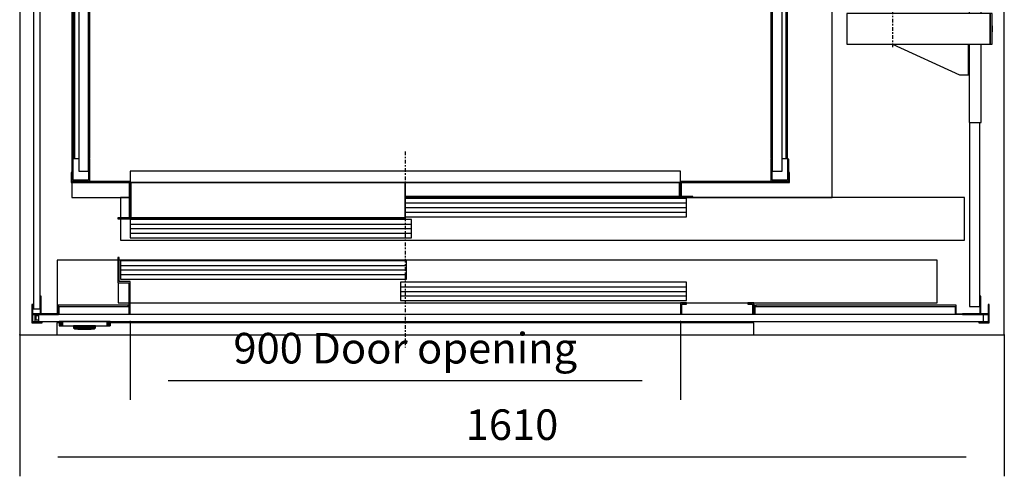
# Model space of a CAD drawing. Extents: x 5 to 3075, y 5 to 302.
# Drawn here: x 655 to 719, y 141 to 171 of the extents above; entities that cross this region are included whole.
import ezdxf

# ---------------------------------------------------------------- set-up
doc = ezdxf.new("R2010")
doc.units = 0
doc.header["$LTSCALE"] = 0.5
doc.header["$MEASUREMENT"] = 0
doc.linetypes.add('ACAD_ISO10W100', pattern=[18.5, 12, -3, 0.5, -3])
doc.layers.get('0').update_dxf_attribs({"linetype": 'CONTINUOUS'})
for name, color, linetype in [('7', 6, 'ACAD_ISO10W100'), ('8', 3, 'CONTINUOUS'), ('9', 7, 'CONTINUOUS')]:
    doc.layers.add(name, color=color, linetype=linetype)
doc.styles.add('LD', font='ARIALUNI.TTF')
doc.dimstyles.new('LIFT', dxfattribs={"dimtxt": 2, "dimasz": 2.5, "dimexe": 1.25, "dimexo": 0, "dimgap": 0.5, "dimtad": 1, "dimdec": 0, "dimzin": 0, "dimdsep": 46, "dimtxsty": 'LD', "dimcen": 0, "dimdle": 3.5, "dimclrd": 1, "dimclre": 1, "dimclrt": 5, "dimadec": 0, "dimazin": 0, "dimtfac": 1, "dimtdec": 0, "dimtix": 1, "dimtmove": 1, "dimatfit": 3, "dimfxl": 1, "dimtolj": 1, "dimtzin": 0, "dimarcsym": 0})

# ---------------------------------------------------------------- blocks, each defined once
blk = doc.blocks.new('LD_20200403091955_0000023B')
for p, q in [((40.5, 0), (40.5, -19.5)), ((44.83, 0), (40.5, 0)), ((1180.5, 0), (128.17, 0)), ((1180.5, -19.5), (1180.5, 0)), ((40.5, -19.5), (1180.5, -19.5))]:
    blk.add_line(p, q)
blk = doc.blocks.new('LD_20200403091955_0000023C')
for p, q in [((0, 1720.5), (-20, 1720.5)), ((-20, 1720.5), (-20, -19.5)), ((1570, 1720.5), (0, 1720.5)), ((1590, 1720.5), (1570, 1720.5)), ((1590, -19.5), (1590, 1720.5)), ((-20, -19.5), (0, -19.5)), ((0, -19.5), (40.5, -19.5)), ((1180.5, -19.5), (1570, -19.5)), ((1570, -19.5), (1590, -19.5))]:
    blk.add_line(p, q)
blk = doc.blocks.new('LD_20200403091955_0000023F')
for p, q in [((-41.5, 0), (-41.7, 0)), ((-41.7, 0), (-41.7, -7.5)), ((-41.2, 0), (-41.5, 0)), ((-41.5, 0), (-41.5, -7.5)), ((-41.5, -7.5), (-41.5, 0)), ((-40.6, 0), (-41.2, 0)), ((-41.2, 0), (-41.2, -7.5)), ((-41.2, -7.5), (-41.2, 0)), ((-39.8, 0), (-40.6, 0)), ((-40.6, 0), (-40.6, -7.5)), ((-40.6, -7.5), (-40.6, 0)), ((-38.8, 0), (-39.8, 0)), ((-39.8, 0), (-39.8, -7.5)), ((-39.8, -7.5), (-39.8, 0)), ((-37.8, 0), (-38.8, 0)), ((-38.8, 0), (-38.8, -7.5)), ((-38.8, -7.5), (-38.8, 0)), ((-36.7, 0), (-37.8, 0)), ((-37.8, 0), (-37.8, -7.5)), ((-37.8, -7.5), (-37.8, 0)), ((36.7, 0), (-36.7, 0)), ((-36.7, 0), (-36.7, -7.5)), ((-36.7, -7.5), (-36.7, 0)), ((18.8, 11), (-19.7, 11)), ((37.8, 0), (36.7, 0)), ((36.7, 0), (36.7, -7.5)), ((36.7, -7.5), (36.7, 0)), ((38.8, 0), (37.8, 0)), ((37.8, 0), (37.8, -7.5)), ((37.8, -7.5), (37.8, 0)), ((39.8, 0), (38.8, 0)), ((38.8, 0), (38.8, -7.5)), ((38.8, -7.5), (38.8, 0)), ((40.6, 0), (39.8, 0)), ((39.8, 0), (39.8, -7.5)), ((39.8, -7.5), (39.8, 0)), ((41.2, 0), (40.6, 0)), ((40.6, 0), (40.6, -7.5)), ((40.6, -7.5), (40.6, 0)), ((41.5, 0), (41.2, 0)), ((41.2, 0), (41.2, -7.5)), ((41.2, -7.5), (41.2, 0)), ((41.7, 0), (41.5, 0)), ((41.5, 0), (41.5, -7.5)), ((41.5, -7.5), (41.5, 0)), ((41.7, -7.5), (41.7, 0)), ((-41.7, -7.5), (-41.5, -7.5)), ((-41.5, -7.5), (-41.2, -7.5)), ((-41.2, -7.5), (-40.6, -7.5)), ((-40.6, -7.5), (-39.8, -7.5)), ((-39.8, -7.5), (-38.8, -7.5)), ((-38.8, -7.5), (-37.8, -7.5)), ((-37.8, -7.5), (-36.7, -7.5)), ((-36.7, -7.5), (36.7, -7.5)), ((-18.5, -7.5), (-18.5, -9.9)), ((-18.4, -7.5), (-18.5, -7.5)), ((-18.5, -9.9), (-18.4, -9.9)), ((-18.4, -10), (-18.5, -10)), ((-18.5, -10), (-18.5, -10.3)), ((-18.5, -10.3), (-18.5, -10.4)), ((-18.5, -10.4), (-18.4, -10.5)), ((-18.1, -7.5), (-18.4, -7.5)), ((-18.4, -9.9), (-18.1, -9.9)), ((-18.1, -10), (-18.4, -10)), ((-18.4, -10.5), (-18.4, -10.6)), ((-18.4, -10.6), (-16.6, -12.4)), ((-18.3, -9.9), (-18.3, -10)), ((-18.2, -9.9), (-18.3, -9.9)), ((-18.3, -10), (-18.2, -10)), ((-17.9, -9.9), (-18.2, -9.9)), ((-18.2, -10), (-17.9, -10)), ((-18.2, -10.6), (-16.6, -12.4)), ((-18.2, -10.6), (-17.9, -10.6)), ((-17.6, -7.5), (-18.1, -7.5)), ((-18.1, -9.9), (-17.6, -9.9)), ((-17.6, -10), (-18.1, -10)), ((-17.4, -9.9), (-17.9, -9.9)), ((-17.9, -10), (-17.4, -10)), ((-17.9, -10.6), (-17.4, -10.6)), ((-16.9, -7.5), (-17.6, -7.5)), ((-17.6, -9.9), (-16.9, -9.9)), ((-16.9, -10), (-17.6, -10)), ((-16.7, -9.9), (-17.4, -9.9)), ((-17.4, -10), (-16.7, -10)), ((-17.4, -10.6), (-16.8, -10.6)), ((-16.9, -10.3), (-17.1, -10.5)), ((-16.8, -10.6), (-17.1, -10.5)), ((-16.9, -9.9), (-16.9, -7.5)), ((-16.1, -7.5), (-16.9, -7.5)), ((-16.9, -9.9), (-16.1, -9.9)), ((-16.1, -10), (-16.9, -10)), ((-16.9, -10.3), (-16.9, -10)), ((-16.8, -10.6), (-16, -10.6)), ((-16.7, -9.9), (-16.7, -10)), ((-15.9, -9.9), (-16.7, -9.9)), ((-16.7, -10), (-15.9, -10)), ((-16.6, -12.4), (-16.5, -12.4)), ((-16.5, -12.4), (-16.4, -12.5)), ((-16.4, -12.5), (-16.3, -12.5)), ((-16.3, -12.5), (-16.2, -12.5)), ((-16.2, -12.5), (-15.8, -12.5)), ((-15.1, -7.5), (-16.1, -7.5)), ((-16.1, -9.9), (-15.1, -9.9)), ((-15.1, -10), (-16.1, -10)), ((-16, -10.6), (-15, -10.6)), ((-15, -9.9), (-15.9, -9.9)), ((-15.9, -10), (-15, -10)), ((-15.8, -12.5), (-15.3, -12.5)), ((-15.3, -12.5), (-14.6, -12.5)), ((-14.1, -7.5), (-15.1, -7.5)), ((-15.1, -9.9), (-14.1, -9.9)), ((-14.1, -10), (-15.1, -10)), ((-14, -9.9), (-15, -9.9)), ((-15, -10), (-14, -10)), ((-15, -10.6), (-14, -10.6)), ((-14.6, -12.5), (-13.9, -12.5)), ((-13, -7.5), (-14.1, -7.5)), ((-14.1, -9.9), (-13, -9.9)), ((-13, -10), (-14.1, -10)), ((-13, -9.9), (-14, -9.9)), ((-14, -10), (-13, -10)), ((-14, -10.6), (-13, -12.4)), ((-13.9, -12.5), (-13, -12.5)), ((12, -7.5), (-13, -7.5)), ((12, -9.9), (-13, -9.9)), ((-13, -9.9), (12, -9.9)), ((-13, -10), (12, -10)), ((12, -10), (-13, -10)), ((-13, -12.4), (12, -12.4)), ((-13, -12.5), (12, -12.5)), ((-10, -12.5), (-11.5, -12.5)), ((-11.5, -12.5), (-11.5, -13)), ((-11.5, -13), (-10, -13)), ((-0.5, -12.5), (-10, -12.5)), ((-10, -12.5), (-10, -13)), ((-10, -13), (-0.5, -13)), ((9, -12.5), (-0.5, -12.5)), ((-0.5, -12.5), (-0.5, -13)), ((-0.5, -13), (9, -13)), ((10.5, -12.5), (9, -12.5)), ((9, -13), (9, -12.5)), ((9, -13), (10.5, -13)), ((10.5, -13), (10.5, -12.5)), ((13.1, -7.5), (12, -7.5)), ((13, -9.9), (12, -9.9)), ((12, -9.9), (13.1, -9.9)), ((12, -10), (13, -10)), ((13.1, -10), (12, -10)), ((13, -10.6), (12, -12.4)), ((12, -12.5), (12.9, -12.5)), ((12.9, -12.5), (13.6, -12.5)), ((14, -9.9), (13, -9.9)), ((13, -10), (14, -10)), ((13, -10.6), (14.1, -10.6)), ((14.1, -7.5), (13.1, -7.5)), ((13.1, -9.9), (14.1, -9.9)), ((14.1, -10), (13.1, -10)), ((13.6, -12.5), (14.3, -12.5)), ((14.9, -9.9), (14, -9.9)), ((14, -10), (14.9, -10)), ((15.1, -7.5), (14.1, -7.5)), ((14.1, -9.9), (15.1, -9.9)), ((15.1, -10), (14.1, -10)), ((14.1, -10.6), (15, -10.6)), ((14.3, -12.5), (14.9, -12.5)), ((15.7, -9.9), (14.9, -9.9)), ((14.9, -10), (15.7, -10)), ((14.9, -12.5), (15.2, -12.5)), ((15, -10.6), (15.8, -10.6)), ((15.9, -7.5), (15.1, -7.5)), ((15.1, -9.9), (15.9, -9.9)), ((15.9, -10), (15.1, -10)), ((15.2, -12.5), (15.3, -12.5)), ((15.3, -12.5), (15.4, -12.5)), ((15.4, -12.5), (15.5, -12.4)), ((15.5, -12.4), (15.6, -12.4)), ((17.3, -10.6), (15.6, -12.4)), ((15.6, -12.4), (17.4, -10.6)), ((15.7, -10), (15.7, -9.9)), ((16.4, -9.9), (15.7, -9.9)), ((15.7, -10), (16.4, -10)), ((15.8, -10.6), (16.1, -10.5)), ((16.5, -10.6), (15.8, -10.6)), ((15.9, -7.5), (15.9, -9.9)), ((16.6, -7.5), (15.9, -7.5)), ((15.9, -9.9), (16.6, -9.9)), ((16.6, -10), (15.9, -10)), ((15.9, -10.3), (15.9, -10)), ((15.9, -10.3), (16.1, -10.5)), ((16.9, -9.9), (16.4, -9.9)), ((16.4, -10), (16.9, -10)), ((16.5, -10.6), (16.9, -10.6)), ((17.1, -7.5), (16.6, -7.5)), ((16.6, -9.9), (17.1, -9.9)), ((17.1, -10), (16.6, -10)), ((17.2, -9.9), (16.9, -9.9)), ((16.9, -10), (17.2, -10)), ((16.9, -10.6), (17.3, -10.6)), ((17.4, -7.5), (17.1, -7.5)), ((17.1, -9.9), (17.4, -9.9)), ((17.4, -10), (17.1, -10)), ((17.3, -9.9), (17.2, -9.9)), ((17.2, -10), (17.3, -10)), ((17.3, -10), (17.3, -9.9)), ((17.5, -7.5), (17.4, -7.5)), ((17.4, -9.9), (17.5, -9.9)), ((17.5, -10), (17.4, -10)), ((17.4, -10.5), (17.5, -10.4)), ((17.4, -10.6), (17.4, -10.5)), ((17.5, -9.9), (17.5, -7.5)), ((17.5, -10.3), (17.5, -10)), ((17.5, -10.4), (17.5, -10.3)), ((36.7, -7.5), (37.8, -7.5)), ((37.8, -7.5), (38.8, -7.5)), ((38.8, -7.5), (39.8, -7.5)), ((39.8, -7.5), (40.6, -7.5)), ((40.6, -7.5), (41.2, -7.5)), ((41.2, -7.5), (41.5, -7.5)), ((41.5, -7.5), (41.7, -7.5))]:
    blk.add_line(p, q)
blk = doc.blocks.new('LD_20200403091956_00000000')
for p, q in [((-468, 104.5), (-470, 104.5)), ((-470, 104.5), (-470, 63)), ((-468, 65), (-468, 104.5)), ((869.5, 100), (-468, 100)), ((2.2, 99), (-465.45, 99)), ((-465.45, 99), (-465.45, 69)), ((2.2, 69), (2.2, 99)), ((869.5, 30), (869.5, 100)), ((-450, 65), (-468, 65)), ((-465.45, 69), (2.2, 69)), ((-450, 11), (-450, 65)), ((-470, 63), (-452, 63)), ((-469.5, 63), (-469.5, 30)), ((-452, 63), (-452, 11)), ((459.95, 64), (-7.7, 64)), ((-7.7, 64), (-7.7, 34)), ((459.95, 34), (459.95, 64)), ((-7.7, 34), (459.95, 34)), ((-453, 26.5), (-567.8, 26.5)), ((-567.8, 26.5), (-567.8, 12.5)), ((-565.8, 24.5), (-453, 24.5)), ((-565.8, 11), (-565.8, 24.5)), ((-469.5, 30), (-452, 30)), ((-453, 24.5), (-453, 26.5)), ((-450, 30), (869.5, 30)), ((450, 30), (450, 11)), ((460, 30), (450, 30)), ((452, 11), (452, 28)), ((452, 28), (460, 28)), ((460, 28), (460, 30)), ((570, 30), (560, 30)), ((560, 30), (560, 28)), ((560, 28), (568, 28)), ((568, 28), (568, 11)), ((570, 11), (570, 30)), ((572, 26.5), (570, 26.5)), ((570, 26.5), (570, 11)), ((572, 11), (572, 26.5)), ((901, 26.5), (573, 26.5)), ((573, 26.5), (573, 24.5)), ((573, 24.5), (899, 24.5)), ((899, 24.5), (899, 11)), ((901, 11.5), (901, 26.5)), ((-605.8, 11), (-605.8, 0)), ((-605.8, 0), (-599.75, 0)), ((-603.8, 2), (-603.8, 9.5)), ((-603.8, 9.5), (-599.75, 9.5)), ((-599.75, 2), (-603.8, 2)), ((911, 11.5), (901, 11.5))]:
    blk.add_line(p, q)
at = {"layer": '8'}
for p, q in [((-465.5, 91.5), (2.25, 91.5)), ((-465.5, 84), (2.25, 84)), ((-465.5, 76.5), (2.25, 76.5)), ((-7.75, 56.5), (460, 56.5)), ((-7.75, 49), (460, 49)), ((-7.75, 41.5), (460, 41.5))]:
    blk.add_line(p, q, dxfattribs=at)
blk = doc.blocks.new('*D786')
at = {"layer": '9', "color": 1}
for p, q in [((662.22, 150.88), (662.22, 145.75)), ((698.22, 150.88), (698.22, 145.75)), ((695.72, 147), (664.72, 147))]:
    blk.add_line(p, q, dxfattribs=at)
for p in [(662.22, 150.87), (698.22, 150.87)]:
    blk.add_point(p, dxfattribs=at)
for points in [[(662.22, 147), (664.72, 147.417), (664.72, 146.583), (662.22, 147)], [(698.22, 147), (695.72, 146.583), (695.72, 147.417), (698.22, 147)]]:
    blk.add_solid(points, dxfattribs=at)
at = {"layer": '9', "color": 5, "insert": (680.22, 147.5), "char_height": 2, "attachment_point": 8, "style": 'LD'}
blk.add_mtext('900 Door opening ', dxfattribs=at)
blk = doc.blocks.new('LD_20200403091956_00000001')
for p, q in [((41.5, 102.5), (41.5, 15)), ((140.5, 102.5), (41.5, 102.5))]:
    blk.add_line(p, q)
blk = doc.blocks.new('LD_20200403091956_0000000B')
for p, q in [((5.5, 827.5), (-5.5, 827.5)), ((-5.5, 827.5), (-5.5, -827.5)), ((5.5, -827.5), (5.5, 827.5)), ((-5.5, -827.5), (5.5, -827.5))]:
    blk.add_line(p, q)
blk = doc.blocks.new('LD_20200403091956_0000000F')
for p, q in [((-772.5, 5.5), (-772.5, -5.5)), ((772.5, 5.5), (-772.5, 5.5)), ((772.5, -5.5), (772.5, 5.5)), ((-772.5, -5.5), (772.5, -5.5))]:
    blk.add_line(p, q)
blk = doc.blocks.new('LD_20200403091956_00000019')
for p, q in [((-13.5, 43.5), (-15, 43.5)), ((-15, 43.5), (-15, 15)), ((-13.5, 13.5), (-13.5, 43.5)), ((0, 30), (-1.5, 30)), ((-1.5, 30), (-1.5, 1.5)), ((0, 0), (0, 30)), ((-15, 15), (-43.5, 15)), ((-43.5, 15), (-43.5, 13.5)), ((-43.5, 13.5), (-13.5, 13.5)), ((-1.5, 1.5), (-16.5, 1.5)), ((-16.5, 1.5), (-16.5, 0)), ((-16.5, 0), (0, 0)), ((-13.5, 15), (-13.5, 13.5)), ((-1.5, 15), (-13.5, 15)), ((-13.5, 13.5), (-1.5, 13.5)), ((-1.5, 13.5), (-1.5, 15))]:
    blk.add_line(p, q)
blk = doc.blocks.new('LD_20200403091956_0000001B')
for p, q in [((13.5, 43.5), (13.5, 13.5)), ((15, 43.5), (13.5, 43.5)), ((15, 15), (15, 43.5)), ((0, 30), (0, 0)), ((1.5, 30), (0, 30)), ((1.5, 1.5), (1.5, 30)), ((0, 0), (16.5, 0)), ((1.5, 15), (1.5, 13.5)), ((13.5, 15), (1.5, 15)), ((1.5, 13.5), (13.5, 13.5)), ((16.5, 1.5), (1.5, 1.5)), ((13.5, 13.5), (13.5, 15)), ((13.5, 13.5), (43.5, 13.5)), ((43.5, 15), (15, 15)), ((16.5, 0), (16.5, 1.5)), ((43.5, 13.5), (43.5, 15))]:
    blk.add_line(p, q)
blk = doc.blocks.new('LD_20200403091956_00000027')
for p, q in [((0, 5), (0, 4.6)), ((0, 4.6), (0, 5)), ((0, 5), (0, 5)), ((0, 4.6), (0, 3.5)), ((0, 3.5), (0, 4.6)), ((0, 3.5), (0, 1.9)), ((0, 1.9), (0, 3.5)), ((0, 1.9), (0, 0)), ((0, 0), (0, 1.9)), ((0, 0), (0, -1.9)), ((0, -1.9), (0, 0)), ((0, -1.9), (0, -3.5)), ((0, -3.5), (0, -1.9)), ((0, -3.5), (0, -4.6)), ((0, -4.6), (0, -3.5)), ((0, -4.6), (0, -5)), ((0, -5), (0, -4.6)), ((0, -5), (0, -5))]:
    blk.add_line(p, q)
blk = doc.blocks.new('LD_20200403091956_0000002B')
for p, q in [((17.5, 744.5), (0.5, 744.5)), ((0.5, 744.5), (0.5, 602.5)), ((17.5, 602.5), (17.5, 744.5)), ((19.5, 602.5), (0, 602.5)), ((0, 602.5), (0, 474.5)), ((19.5, 474.5), (19.5, 602.5)), ((-16, 524.5), (-125.5, 474.5)), ((-6, 524.5), (-16, 524.5)), ((-4.9, 524.5), (-6, 524.5)), ((-3.9, 524.5), (-4.9, 524.5)), ((-3.9, 524.5), (-3.9, 474.5)), ((-3.2, 524.5), (-3.9, 524.5)), ((-3, 524.5), (-3.2, 524.5)), ((0, 524.5), (-3, 524.5)), ((-3, 524.5), (-3, 474.5)), ((-3, 474.5), (-3, 524.5)), ((0, 474.5), (0, 524.5)), ((34.5, 474.5), (-200, 474.5)), ((-200, 474.5), (-200, 424.5)), ((37.5, 474.5), (34.5, 474.5)), ((34.5, 474.5), (34.5, 424.5)), ((34.5, 424.5), (34.5, 474.5)), ((37.5, 454.5), (37.5, 474.5)), ((37.5, 424.5), (37.5, 444.5)), ((-200, 424.5), (34.5, 424.5)), ((0, 424.5), (0, 420.8)), ((19.5, -424.5), (19.5, 424.5)), ((34.5, 424.5), (37.5, 424.5)), ((0, 376.5), (0, -376.5)), ((34.5, -424.5), (-200, -424.5)), ((-200, -424.5), (-200, -474.5)), ((0, -420.8), (0, -424.5)), ((37.5, -424.5), (34.5, -424.5)), ((34.5, -424.5), (34.5, -474.5)), ((34.5, -474.5), (34.5, -424.5)), ((37.5, -444.5), (37.5, -424.5)), ((37.5, -474.5), (37.5, -454.5)), ((-200, -474.5), (34.5, -474.5)), ((-125.5, -474.5), (-16, -524.5)), ((-1.8, -474.5), (-1.8, -524.5)), ((0, -474.5), (0, -602.5)), ((0, -524.5), (0, -474.5)), ((19.5, -602.5), (19.5, -474.5)), ((34.5, -474.5), (37.5, -474.5)), ((-16, -524.5), (-6, -524.5)), ((-6, -524.5), (-3.7, -524.5)), ((-3.7, -524.5), (-1.8, -524.5)), ((-1.8, -524.5), (-0.5, -524.5)), ((-0.5, -524.5), (0, -524.5)), ((0, -602.5), (19.5, -602.5)), ((0.5, -602.5), (0.5, -903.5)), ((17.5, -903.5), (17.5, -602.5)), ((0.5, -903.5), (17.5, -903.5))]:
    blk.add_line(p, q)
blk = doc.blocks.new('LD_20200403091956_0000002E')
for p, q in [((-586, 727), (-586, 694)), ((-560, 727), (-586, 727)), ((525, 727), (-523, 727)), ((657, 727), (560, 727)), ((657, 371), (657, 727)), ((-586, 667), (-586, -662.7)), ((584.3, 392), (583.8, 392)), ((589.9, 392), (589.3, 392)), ((591, 392), (589.9, 392)), ((606, 392), (591, 392)), ((591, 392), (591, 372)), ((591, 372), (591, 392)), ((606, 392), (606, 372)), ((636, 392), (606, 392)), ((651, 392), (636, 392)), ((636, 372), (636, 392)), ((651, 372), (651, 392)), ((583.8, 372), (584.3, 372)), ((589.3, 372), (589.9, 372)), ((589.9, 372), (591, 372)), ((591, 372), (606, 372)), ((606, 372), (636, 372)), ((636, 372), (651, 372)), ((584.3, 310), (583.8, 310)), ((583.8, 290), (584.3, 290)), ((584.3, -290), (583.8, -290)), ((583.8, -310), (584.3, -310)), ((584.3, -372), (583.8, -372)), ((589.9, -372), (589.3, -372)), ((591, -372), (589.9, -372)), ((606, -372), (591, -372)), ((591, -372), (591, -392)), ((591, -392), (591, -372)), ((606, -372), (606, -392)), ((636, -372), (606, -372)), ((651, -372), (636, -372)), ((636, -392), (636, -372)), ((651, -392), (651, -372)), ((657, -725), (657, -371)), ((583.8, -392), (584.3, -392)), ((589.3, -392), (589.9, -392)), ((589.9, -392), (591, -392)), ((591, -392), (606, -392)), ((606, -392), (636, -392)), ((636, -392), (651, -392)), ((-586, -700.5), (-586, -725)), ((-586, -725), (-492.5, -725)), ((-491, -725), (-489.5, -725)), ((407.5, -725), (409, -725)), ((429, -725), (657, -725))]:
    blk.add_line(p, q)
blk = doc.blocks.new('LD_20200403091956_00000039')
at = {"layer": '7'}
blk.add_line((0, -479.5), (0, 479.5), dxfattribs=at)
blk = doc.blocks.new('LD_20200403091956_0000003A')
for p, q in [((-451.5, 70), (-465.5, 70)), ((-465.5, 70), (-465.5, 36.5)), ((-448.5, 70), (-450, 70)), ((914.5, 70), (0, 70)), ((459.95, 68.5), (0.05, 68.5)), ((0.05, 68.5), (0.05, 38.5)), ((459.95, 38.5), (459.95, 68.5)), ((914.5, 0), (914.5, 70)), ((-465.5, 35), (-465.5, 0)), ((9.95, 34), (-449.95, 34)), ((-449.95, 34), (-449.95, 4)), ((0.05, 38.5), (459.95, 38.5)), ((9.95, 4), (9.95, 34)), ((-465.5, 0), (914.5, 0)), ((-449.95, 4), (9.95, 4))]:
    blk.add_line(p, q)
at = {"layer": '7'}
blk.add_line((0, 145), (0, -175), dxfattribs=at)
at = {"layer": '8'}
for p, q in [((0, 61), (460, 61)), ((0, 53.5), (460, 53.5)), ((0, 46), (460, 46)), ((-450, 26.5), (10, 26.5)), ((-450, 19), (10, 19)), ((-450, 11.5), (10, 11.5))]:
    blk.add_line(p, q, dxfattribs=at)
blk = doc.blocks.new('LD_20200403091956_0000003C')
for p, q in [((-16.2, 1419.6), (-21.6, 1414.2)), ((-20, 1413), (-15, 1418)), ((-9.8, 1423.6), (-16.2, 1419.6)), ((-15, 1418), (-8.9, 1421.8)), ((-2.6, 1426.1), (-9.8, 1423.6)), ((-8.9, 1421.8), (-2.1, 1424.2)), ((5, 1427), (-2.6, 1426.1)), ((-2.1, 1424.2), (5, 1425)), ((-2, 1425), (-2, 1400)), ((-0.4, 1425), (-2, 1425)), ((-0.4, 1400), (-0.4, 1425)), ((34, 1427), (5, 1427)), ((5, 1425), (34, 1425)), ((34, 1425), (34, 1427)), ((1109, 1427), (1082, 1427)), ((1082, 1427), (1082, 1425)), ((1082, 1425), (1109, 1425)), ((1116.6, 1426.1), (1109, 1427)), ((1109, 1425), (1116.1, 1424.2)), ((1114.4, 1425), (1114.4, 1400)), ((1116, 1425), (1114.4, 1425)), ((1116, 1400), (1116, 1425)), ((1116.1, 1424.2), (1122.9, 1421.8)), ((1123.8, 1423.6), (1116.6, 1426.1)), ((1122.9, 1421.8), (1129, 1418)), ((1130.2, 1419.6), (1123.8, 1423.6)), ((1129, 1418), (1134, 1413)), ((1135.6, 1414.2), (1130.2, 1419.6)), ((-25.6, 1407.8), (-28.1, 1400.6)), ((-26.2, 1400.1), (-23.8, 1406.9)), ((-21.6, 1414.2), (-25.6, 1407.8)), ((-23.8, 1406.9), (-20, 1413)), ((1134, 1413), (1137.8, 1406.9)), ((1139.6, 1407.8), (1135.6, 1414.2)), ((1137.8, 1406.9), (1140.2, 1400.1)), ((1142.1, 1400.6), (1139.6, 1407.8)), ((-28.1, 1400.6), (-29, 1393)), ((-29, 1393), (-29, 1366)), ((-27, 1393), (-26.2, 1400.1)), ((-27, 1400), (-27, 1398.4)), ((-2, 1400), (-27, 1400)), ((-27, 1398.4), (-2, 1398.4)), ((-27, 1366), (-27, 1393)), ((-2, 1400), (-0.4, 1400)), ((33, 1400), (-2, 1400)), ((-2, 1400), (-2, 1365)), ((-2, 1398.4), (-2, 1400)), ((0, 1398), (33, 1398)), ((0, 1365), (0, 1398)), ((33, 1398), (33, 1400)), ((1116, 1400), (1081, 1400)), ((1081, 1400), (1081, 1398)), ((1081, 1398), (1114, 1398)), ((1114, 1398), (1114, 1365)), ((1114.4, 1400), (1116, 1400)), ((1116, 1400), (1116, 1398.4)), ((1141, 1400), (1116, 1400)), ((1116, 1365), (1116, 1400)), ((1116, 1398.4), (1141, 1398.4)), ((1140.2, 1400.1), (1141, 1393)), ((1141, 1398.4), (1141, 1400)), ((1141, 1393), (1141, 1364)), ((1143, 1393), (1142.1, 1400.6)), ((1143, 1364), (1143, 1393)), ((-29, 1366), (-27, 1366)), ((-2, 1365), (0, 1365)), ((1114, 1365), (1116, 1365)), ((1141, 1364), (1143, 1364)), ((-29, 36.3), (-29, 0)), ((-27, 36.3), (-29, 36.3)), ((-27, 2), (-27, 36.3)), ((-2, 36.3), (-2, 2)), ((0, 36.3), (-2, 36.3)), ((0, 0), (0, 36.3)), ((1114, 36.3), (1114, 0)), ((1116, 36.3), (1114, 36.3)), ((1116, 2), (1116, 36.3)), ((1141, 36.3), (1141, 2)), ((1143, 36.3), (1141, 36.3)), ((1143, 0), (1143, 36.3)), ((-29, 0), (0, 0)), ((-2, 2), (-27, 2)), ((1114, 0), (1143, 0)), ((1141, 2), (1116, 2))]:
    blk.add_line(p, q)
blk = doc.blocks.new('LD_20200403091956_0000003D')
for p, q in [((66, 17), (66, -1.5)), ((966, 17), (66, 17)), ((966, -1.5), (966, 17)), ((-30.5, 15), (-30.5, -1.5)), ((-29, 15), (-30.5, 15)), ((-29, 0), (-29, 15)), ((66, 0), (-29, 0)), ((66, -1.5), (66, 0)), ((1143, 0), (966, 0)), ((966, 0), (966, -1.5)), ((1144.5, 15), (1143, 15)), ((1143, 15), (1143, 0)), ((1144.5, -1.5), (1144.5, 15)), ((-30.5, -1.5), (66, -1.5)), ((64.5, -1.5), (64.5, -13)), ((66, -1.5), (64.5, -1.5)), ((64.5, -13), (64.5, -59.5)), ((64.5, -13), (66, -13)), ((66, -1.5), (66, -13)), ((67.5, -1.5), (66, -1.5)), ((66, -13), (66, -1.5)), ((66, -1.5), (966, -1.5)), ((66, -13), (67.5, -13)), ((66, -61), (66, -13)), ((67.5, -1.5), (67.5, -59.5)), ((516, -1.5), (67.5, -1.5)), ((67.5, -13), (67.5, -1.5)), ((516, -59.5), (516, -1.5)), ((516, -1.5), (516, -24.5)), ((964.5, -1.5), (516, -1.5)), ((964.5, -1.5), (964.5, -13)), ((966, -1.5), (964.5, -1.5)), ((964.5, -24.5), (964.5, -1.5)), ((964.5, -13), (966, -13)), ((966, -13), (966, -1.5)), ((966, -1.5), (966, -13)), ((967.5, -1.5), (966, -1.5)), ((966, -1.5), (1144.5, -1.5)), ((966, -13), (967.5, -13)), ((966, -13), (966, -26)), ((967.5, -13), (967.5, -1.5)), ((967.5, -24.5), (967.5, -13)), ((516, -24.5), (516, -26)), ((964.5, -24.5), (516, -24.5)), ((516, -24.5), (964.5, -24.5)), ((516, -26), (964.5, -26)), ((964.5, -26), (964.5, -24.5)), ((966, -26), (986, -26)), ((986, -24.5), (967.5, -24.5)), ((986, -26), (986, -24.5)), ((64.5, -59.5), (46, -59.5)), ((46, -59.5), (46, -61)), ((46, -61), (66, -61)), ((67.5, -59.5), (67.5, -61)), ((516, -59.5), (67.5, -59.5)), ((67.5, -59.5), (516, -59.5)), ((67.5, -61), (516, -61)), ((516, -61), (516, -59.5))]:
    blk.add_line(p, q)
blk = doc.blocks.new('LD_20200403091956_0000003E')
for p, q in [((-2, -16.8), (-18, -16.8)), ((-18, -16.8), (-18, -293.8)), ((-2, -293.8), (-2, -16.8)), ((-24.8, -37.5), (-26.8, -37.5)), ((-26.8, -37.5), (-26.8, -1360.5)), ((-24.8, -1360.5), (-24.8, -37.5)), ((-18, -37.5), (-24.8, -37.5)), ((-24.8, -37.5), (-24.8, -1360.5)), ((0, -37.5), (-2, -37.5)), ((-2, -37.5), (-2, -287.5)), ((0, -287.5), (0, -37.5)), ((-21, -281.5), (-23, -281.5)), ((-23, -281.5), (-23, -324.5)), ((-21, -324.5), (-21, -281.5)), ((0, -287.5), (-2, -287.5)), ((-2, -287.5), (-2, -312.5)), ((0, -312.5), (0, -287.5)), ((-2, -296.5), (-21, -296.5)), ((-21, -296.5), (-21, -303.5)), ((-21, -303.5), (-2, -303.5)), ((-18, -293.8), (-2, -293.8)), ((-2, -305.5), (-18, -305.5)), ((-18, -305.5), (-18, -1092.5)), ((-2, -296.5), (-2, -293.8)), ((-2, -303.5), (-2, -296.5)), ((-2, -305.5), (-2, -303.5)), ((-2, -1092.5), (-2, -305.5)), ((-2, -312.5), (0, -312.5)), ((-2, -312.5), (-2, -1085.5)), ((0, -1085.5), (0, -312.5)), ((-23, -324.5), (-21, -324.5)), ((-21, -1073.5), (-23, -1073.5)), ((-23, -1073.5), (-23, -1116.5)), ((-21, -1116.5), (-21, -1073.5)), ((-2, -1094.5), (-21, -1094.5)), ((-21, -1094.5), (-21, -1101.5)), ((-18, -1092.5), (-2, -1092.5)), ((0, -1085.5), (-2, -1085.5)), ((-2, -1085.5), (-2, -1110.5)), ((-2, -1094.5), (-2, -1092.5)), ((-2, -1101.5), (-2, -1094.5)), ((0, -1110.5), (0, -1085.5)), ((-21, -1101.5), (-2, -1101.5)), ((-2, -1104.2), (-18, -1104.2)), ((-18, -1104.2), (-18, -1381.2)), ((-2, -1104.2), (-2, -1101.5)), ((-2, -1381.2), (-2, -1104.2)), ((-2, -1110.5), (-2, -1360.5)), ((-2, -1110.5), (0, -1110.5)), ((0, -1360.5), (0, -1110.5)), ((-23, -1116.5), (-21, -1116.5)), ((-26.8, -1360.5), (-24.8, -1360.5)), ((-24.8, -1360.5), (-18, -1360.5)), ((-2, -1360.5), (0, -1360.5)), ((-18, -1381.2), (-2, -1381.2))]:
    blk.add_line(p, q)
blk = doc.blocks.new('LD_20200403091956_0000003F')
for p, q in [((18, 1381.2), (2, 1381.2)), ((2, 1381.2), (2, 1104.2)), ((18, 1104.2), (18, 1381.2)), ((2, 1360.5), (0, 1360.5)), ((0, 1360.5), (0, 1110.5)), ((2, 1110.5), (2, 1360.5)), ((24.8, 1360.5), (18, 1360.5)), ((26.8, 1360.5), (24.8, 1360.5)), ((24.8, 1360.5), (24.8, 37.5)), ((24.8, 37.5), (24.8, 1360.5)), ((26.8, 37.5), (26.8, 1360.5)), ((23, 1116.5), (21, 1116.5)), ((21, 1116.5), (21, 1073.5)), ((23, 1073.5), (23, 1116.5)), ((2, 1110.5), (0, 1110.5)), ((0, 1110.5), (0, 1085.5)), ((2, 1085.5), (2, 1110.5)), ((2, 1104.2), (18, 1104.2)), ((2, 1104.2), (2, 1101.5)), ((21, 1101.5), (2, 1101.5)), ((2, 1101.5), (2, 1094.5)), ((21, 1094.5), (21, 1101.5)), ((0, 1085.5), (2, 1085.5)), ((0, 1085.5), (0, 1048)), ((2, 1094.5), (21, 1094.5)), ((2, 1094.5), (2, 1092.5)), ((18, 1092.5), (2, 1092.5)), ((2, 1092.5), (2, 305.5)), ((2, 1045), (2, 1085.5)), ((18, 305.5), (18, 1092.5)), ((21, 1073.5), (23, 1073.5)), ((2, 1044.1), (2, 1044.1)), ((0, 1004), (0, 824)), ((2, 726.5), (2, 1004)), ((2, 394), (2, 671.5)), ((0, 574), (0, 394)), ((0, 350), (0, 312.5)), ((2, 353.9), (2, 353.9)), ((2, 312.5), (2, 353)), ((23, 324.5), (21, 324.5)), ((21, 324.5), (21, 281.5)), ((23, 281.5), (23, 324.5)), ((2, 312.5), (0, 312.5)), ((0, 312.5), (0, 287.5)), ((2, 287.5), (2, 312.5)), ((2, 305.5), (18, 305.5)), ((2, 305.5), (2, 303.5)), ((21, 303.5), (2, 303.5)), ((2, 303.5), (2, 296.5)), ((2, 296.5), (21, 296.5)), ((2, 296.5), (2, 293.8)), ((18, 293.8), (2, 293.8)), ((2, 293.8), (2, 16.8)), ((18, 16.8), (18, 293.8)), ((21, 296.5), (21, 303.5)), ((0, 287.5), (0, 37.5)), ((0, 287.5), (2, 287.5)), ((2, 37.5), (2, 287.5)), ((21, 281.5), (23, 281.5)), ((0, 37.5), (2, 37.5)), ((18, 37.5), (24.8, 37.5)), ((24.8, 37.5), (26.8, 37.5)), ((2, 16.8), (18, 16.8))]:
    blk.add_line(p, q)
blk = doc.blocks.new('*D854')
at = {"layer": '9', "color": 1}
for p, q in [((655, 150), (655, 140.75)), ((719.4, 150), (719.4, 140.75)), ((716.9, 142), (657.5, 142))]:
    blk.add_line(p, q, dxfattribs=at)
for p in [(655, 149.99), (719.4, 149.99)]:
    blk.add_point(p, dxfattribs=at)
for points in [[(655, 142), (657.5, 142.417), (657.5, 141.583), (655, 142)], [(719.4, 142), (716.9, 141.583), (716.9, 142.417), (719.4, 142)]]:
    blk.add_solid(points, dxfattribs=at)
at = {"layer": '9', "color": 5, "insert": (687.2, 142.5), "char_height": 2, "attachment_point": 8, "style": 'LD'}
blk.add_mtext('1610', dxfattribs=at)

msp = doc.modelspace()

# ---------------------------------------------------------------- block references
at = {"xscale": 0.04, "yscale": 0.04, "zscale": 0.04}
for name, p in [('LD_20200403091955_0000023C', (655.8, 150.78)), ('LD_20200403091956_0000000B', (656.12, 184.8)), ('LD_20200403091956_0000002B', (717.1, 187.98)), ('LD_20200403091956_0000003C', (659.58, 160.02)), ('LD_20200403091956_0000002E', (681.86, 187.98)), ('LD_20200403091956_0000003E', (659.58, 215.94)), ('LD_20200403091956_0000003F', (704.14, 160.02)), ('LD_20200403091956_00000039', (712.1, 187.98)), ('LD_20200403091956_00000027', (718.6, 170)), ('LD_20200403091956_0000003A', (680.22, 156.18)), ('LD_20200403091956_0000003D', (659.58, 160.02)), ('LD_20200403091956_00000000', (680.22, 150.88)), ('LD_20200403091956_00000001', (655.8, 150.78)), ('LD_20200403091956_0000001B', (655.8, 150.78)), ('LD_20200403091956_00000019', (718.4, 150.78)), ('LD_20200403091956_0000000F', (687.13, 151.1)), ('LD_20200403091955_0000023B', (655.8, 150.78)), ('LD_20200403091955_0000023F', (659.26, 150.88))]:
    msp.add_blockref(name, p, dxfattribs=at)

# ---------------------------------------------------------------- dimensions: what is measured, and where the dimension line sits
at = {"layer": '9'}
dim = msp.add_linear_dim(base=(680.22, 147), p1=(662.22, 150.88), p2=(698.22, 150.88), text='<> Door opening ', dimstyle='LIFT', override={"dimscale": 1, "dimtxt": 2, "dimlfac": 25, "dimtix": 1}, dxfattribs=at)
dim.commit()
dim.dimension.update_dxf_attribs({"geometry": '*D786', "text_midpoint": (680.22, 147)})
dim = msp.add_linear_dim(base=(687.2, 142), p1=(655, 150), p2=(719.4, 150), dimstyle='LIFT', override={"dimscale": 1, "dimtxt": 2, "dimlfac": 25, "dimtix": 1}, dxfattribs=at)
dim.commit()
dim.dimension.update_dxf_attribs({"geometry": '*D854', "text_midpoint": (687.2, 142)})

doc.saveas('drawing.dxf')
